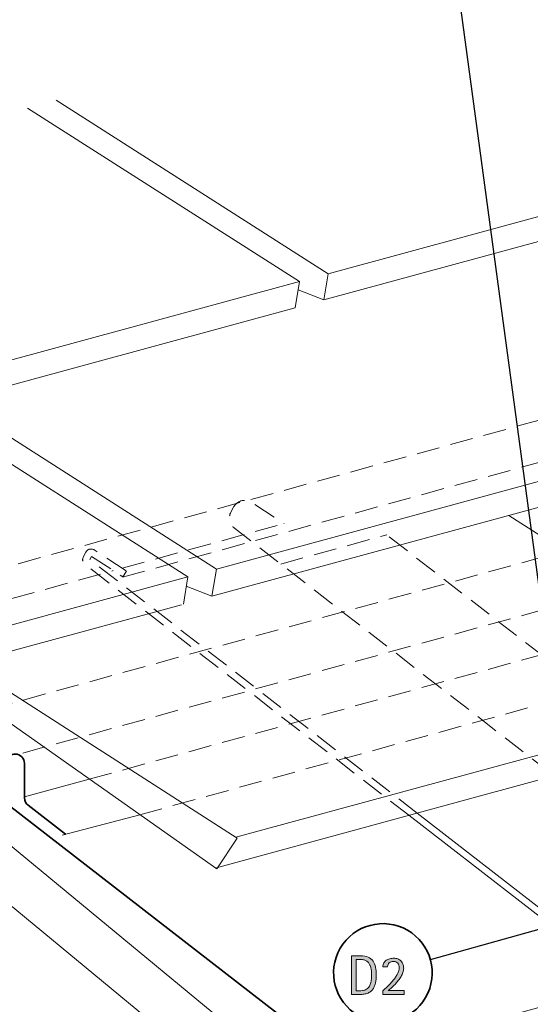
# Model space of a CAD drawing. Units: inches. Extents: x 0 to 792, y 42 to 570.
# Drawn here: x 134 to 208, y 308 to 452 of the extents above; entities that cross this region are included whole.
import ezdxf

# ---------------------------------------------------------------- set-up
doc = ezdxf.new("R2010")
doc.units = ezdxf.units.IN
doc.header["$MEASUREMENT"] = 0
for name, pattern in [('AI-Linetype-10', [5.028408, 3.352272, -1.676136]), ('AI-Linetype-11', [5.028408, 3.352272, -1.676136]), ('AI-Linetype-12', [5.028408, 3.352272, -1.676136]), ('AI-Linetype-13', [5.028408, 3.352272, -1.676136]), ('AI-Linetype-43', [5.028408, 3.352272, -1.676136]), ('AI-Linetype-44', [5.028408, 3.352272, -1.676136]), ('AI-Linetype-46', [5.028408, 3.352272, -1.676136]), ('AI-Linetype-47', [5.028408, 3.352272, -1.676136]), ('AI-Linetype-48', [5.028408, 3.352272, -1.676136]), ('AI-Linetype-50', [5.028408, 3.352272, -1.676136]), ('AI-Linetype-52', [5.028408, 3.352272, -1.676136]), ('AI-Linetype-7', [5.028408, 3.352272, -1.676136]), ('AI-Linetype-8', [5.028408, 3.352272, -1.676136])]:
    doc.linetypes.add(name, pattern=pattern)
for name, color, linetype in [('AXON-COPPER', 7, 'Continuous'), ('AXON-OTHER', 7, 'Continuous'), ('BASE-COPPER', 7, 'Continuous'), ('BASE-OTHER', 7, 'Continuous'), ('CDATEXT', 7, 'Continuous')]:
    doc.layers.add(name, color=color, linetype=linetype)

# ---------------------------------------------------------------- blocks, each defined once
blk = doc.blocks.new('block 7')
at = {"layer": 'BASE-COPPER', "color": 20, "lineweight": 35}
blk.add_open_spline([(206.91, 275.96), (206.91, 275.96), (179.7, 296.01), (179.7, 296.01), (179.7, 296.01), (181.36, 297.62), (181.36, 297.62), (181.62, 297.88), (181.63, 298.3), (181.37, 298.57), (181.34, 298.6), (181.31, 298.62), (181.28, 298.65), (181.28, 298.65), (101.72, 360.35), (101.72, 360.35), (101.17, 360.74), (100.99, 361.48), (101.31, 362.07), (101.31, 362.07), (101.69, 362.81), (101.69, 362.81), (101.71, 362.85), (101.73, 362.88), (101.76, 362.92), (102.16, 363.54), (102.99, 363.71), (103.61, 363.3), (103.61, 363.3), (108.34, 360.21), (108.34, 360.21)], degree=3, knots=[0, 0, 0, 0, 1, 1, 1, 2, 2, 2, 3, 3, 3, 4, 4, 4, 5, 5, 5, 6, 6, 6, 7, 7, 7, 8, 8, 8, 9, 9, 9, 10, 10, 10, 10], dxfattribs=at)
blk = doc.blocks.new('block 13')
at = {"layer": 'BASE-COPPER', "color": 20, "lineweight": 35}
blk.add_open_spline([(120.03, 348.3), (120.03, 348.3), (126.73, 343.12), (126.73, 343.12), (127.08, 342.85), (127.54, 342.77), (127.96, 342.9), (127.96, 342.9), (132.46, 344.33), (132.46, 344.33), (132.59, 344.37), (132.73, 344.4), (132.87, 344.4), (133.61, 344.4), (134.21, 343.79), (134.21, 343.05), (134.21, 343.05), (134.21, 338), (134.21, 338), (134.21, 337.58), (134.4, 337.19), (134.73, 336.94), (134.73, 336.94), (140.2, 332.71), (140.2, 332.71)], degree=3, knots=[0, 0, 0, 0, 1, 1, 1, 2, 2, 2, 3, 3, 3, 4, 4, 4, 5, 5, 5, 6, 6, 6, 7, 7, 7, 8, 8, 8, 8], dxfattribs=at)
blk = doc.blocks.new('block 18')
at = {"layer": 'BASE-OTHER', "color": 7, "lineweight": 9}
blk.add_lwpolyline([(84.58, 382.42), (162.24, 327.63), (165.25, 332.12), (85.07, 383.66), (84.58, 382.42)], dxfattribs=at)
blk = doc.blocks.new('block 24')
at = {"layer": 'BASE-OTHER', "color": 7, "lineweight": 9}
blk.add_lwpolyline([(192.9, 272.1), (0.01, 431.66)], dxfattribs=at)
blk = doc.blocks.new('block 37')
at = {"layer": 'BASE-OTHER', "color": 7, "lineweight": 9}
blk.add_lwpolyline([(1.28, 439.31), (200.79, 274.27), (248.02, 235.2), (243.75, 230.03), (192.9, 272.1)], dxfattribs=at)
blk = doc.blocks.new('block 52')
at = {"layer": 'AXON-OTHER', "color": 7, "lineweight": 18}
blk.add_lwpolyline([(165.04, 332.25), (244.5, 353.9)], dxfattribs=at)
blk = doc.blocks.new('block 53')
at = {"layer": 'AXON-OTHER', "color": 7, "lineweight": 18}
blk.add_lwpolyline([(162.04, 327.77), (243.86, 350.06)], dxfattribs=at)
blk = doc.blocks.new('block 54')
at = {"layer": 'AXON-OTHER', "color": 7, "lineweight": 18}
blk.add_lwpolyline([(130.55, 362.78), (158.04, 370.27)], dxfattribs=at)
blk = doc.blocks.new('block 55')
at = {"layer": 'AXON-OTHER', "color": 7, "lineweight": 18}
blk.add_lwpolyline([(127.71, 358.19), (157.1, 366.2)], dxfattribs=at)
blk = doc.blocks.new('block 58')
at = {"layer": 'AXON-OTHER', "color": 7, "lineweight": 18}
blk.add_lwpolyline([(161.55, 367.43), (257.57, 393.58)], dxfattribs=at)
blk = doc.blocks.new('block 59')
at = {"layer": 'AXON-OTHER', "color": 7, "lineweight": 18}
blk.add_lwpolyline([(162.21, 371.41), (258.06, 397.52)], dxfattribs=at)
blk = doc.blocks.new('block 61')
at = {"layer": 'AXON-OTHER', "color": 7, "lineweight": 18}
blk.add_lwpolyline([(243.86, 350.06), (244.5, 353.9), (204.85, 379.22)], dxfattribs=at)
blk = doc.blocks.new('block 70')
at = {"layer": 'AXON-OTHER', "color": 7, "lineweight": 18}
blk.add_lwpolyline([(94.87, 391.74), (174.33, 413.38)], dxfattribs=at)
blk = doc.blocks.new('block 72')
at = {"layer": 'AXON-OTHER', "color": 7, "lineweight": 18}
blk.add_lwpolyline([(173.69, 409.54), (174.33, 413.38), (134.67, 438.7)], dxfattribs=at)
blk = doc.blocks.new('block 73')
at = {"layer": 'AXON-OTHER', "color": 7, "lineweight": 18}
blk.add_lwpolyline([(177.86, 410.68), (178.5, 414.52), (138.85, 439.84)], dxfattribs=at)
blk = doc.blocks.new('block 74')
at = {"layer": 'AXON-OTHER', "color": 7, "lineweight": 18}
blk.add_lwpolyline([(177.86, 410.68), (273.88, 436.83)], dxfattribs=at)
blk = doc.blocks.new('block 75')
at = {"layer": 'AXON-OTHER', "color": 7, "lineweight": 18}
blk.add_lwpolyline([(178.5, 414.52), (274.35, 440.63)], dxfattribs=at)
blk = doc.blocks.new('block 80')
at = {"layer": 'AXON-OTHER', "color": 7, "lineweight": 18}
blk.add_lwpolyline([(161.55, 367.43), (162.21, 371.41), (123.8, 395.95)], dxfattribs=at)
blk = doc.blocks.new('block 81')
at = {"layer": 'AXON-OTHER', "color": 7, "lineweight": 18}
blk.add_lwpolyline([(157.38, 366.29), (158.04, 370.27), (119.62, 394.81)], dxfattribs=at)
blk = doc.blocks.new('block 90')
at = {"layer": 'AXON-OTHER', "color": 7, "lineweight": 18}
blk.add_lwpolyline([(177.86, 410.68), (174.12, 412.15)], dxfattribs=at)
blk = doc.blocks.new('block 91')
at = {"layer": 'AXON-OTHER', "color": 7, "lineweight": 18}
blk.add_lwpolyline([(161.55, 367.43), (157.81, 368.9)], dxfattribs=at)
blk = doc.blocks.new('block 95')
at = {"layer": 'AXON-OTHER', "color": 7, "lineweight": 18}
blk.add_lwpolyline([(91.86, 387.25), (173.69, 409.54)], dxfattribs=at)
blk = doc.blocks.new('block 164')
at = {"layer": 'AXON-COPPER', "color": 20, "lineweight": 18}
blk.add_lwpolyline([(181.47, 299.75), (221.93, 310.9)], dxfattribs=at)
blk = doc.blocks.new('block 181')
at = {"layer": 'AXON-COPPER', "color": 20, "linetype": 'AI-Linetype-7', "lineweight": 18}
blk.add_lwpolyline([(123.6, 369.52), (366.41, 436.47)], dxfattribs=at)
blk = doc.blocks.new('block 182')
at = {"layer": 'AXON-COPPER', "color": 20, "linetype": 'AI-Linetype-8', "lineweight": 18}
blk.add_lwpolyline([(127.54, 365.77), (147.15, 371.18)], dxfattribs=at)
blk = doc.blocks.new('block 185')
at = {"layer": 'AXON-COPPER', "color": 20, "linetype": 'AI-Linetype-10', "lineweight": 18}
blk.add_lwpolyline([(129.18, 350.95), (343.14, 409.95)], dxfattribs=at)
blk = doc.blocks.new('block 186')
at = {"layer": 'AXON-COPPER', "color": 20, "linetype": 'AI-Linetype-11', "lineweight": 18}
blk.add_lwpolyline([(151.02, 335.54), (363.58, 394.15)], dxfattribs=at)
blk = doc.blocks.new('block 187')
at = {"layer": 'AXON-COPPER', "color": 20, "linetype": 'AI-Linetype-12', "lineweight": 18}
blk.add_lwpolyline([(133.97, 344.55), (356.53, 405.92)], dxfattribs=at)
blk = doc.blocks.new('block 188')
at = {"layer": 'AXON-COPPER', "color": 20, "linetype": 'AI-Linetype-13', "lineweight": 18}
blk.add_lwpolyline([(143.66, 340.73), (357.32, 399.64)], dxfattribs=at)
blk = doc.blocks.new('block 189')
at = {"layer": 'AXON-COPPER', "color": 20, "lineweight": 18}
blk.add_lwpolyline([(151.02, 335.54), (139.7, 332.58)], dxfattribs=at)
blk = doc.blocks.new('block 190')
at = {"layer": 'AXON-COPPER', "color": 20, "lineweight": 18}
blk.add_lwpolyline([(143.66, 340.73), (134.21, 338.15)], dxfattribs=at)
blk = doc.blocks.new('block 273')
at = {"layer": 'AXON-COPPER', "color": 20, "lineweight": 18}
blk.add_open_spline([(250.59, 287.26), (250.59, 287.26), (223.1, 307.51), (223.1, 307.51), (223.1, 307.51), (223.45, 307.85), (223.45, 307.85), (224.31, 308.69), (224.33, 310.07), (223.49, 310.93), (223.41, 311.02), (223.32, 311.1), (223.22, 311.17), (223.22, 311.17), (191.47, 335.8), (191.47, 335.8)], degree=3, knots=[0, 0, 0, 0, 1, 1, 1, 2, 2, 2, 3, 3, 3, 4, 4, 4, 5, 5, 5, 5], dxfattribs=at)
blk = doc.blocks.new('block 274')
at = {"layer": 'AXON-COPPER', "color": 20, "linetype": 'AI-Linetype-43', "lineweight": 18}
blk.add_lwpolyline([(191.47, 335.8), (143.75, 372.81), (143.98, 373.26), (148.55, 370.26)], dxfattribs=at)
blk = doc.blocks.new('block 275')
at = {"layer": 'AXON-COPPER', "color": 20, "lineweight": 18}
blk.add_open_spline([(249.34, 286.91), (249.34, 286.91), (221.53, 307.39), (221.53, 307.39), (221.53, 307.39), (222.75, 308.57), (222.75, 308.57), (223.21, 309.03), (223.22, 309.77), (222.77, 310.23), (222.73, 310.28), (222.67, 310.33), (222.62, 310.37), (222.62, 310.37), (190.25, 335.47), (190.25, 335.47)], degree=3, knots=[0, 0, 0, 0, 1, 1, 1, 2, 2, 2, 3, 3, 3, 4, 4, 4, 5, 5, 5, 5], dxfattribs=at)
blk = doc.blocks.new('block 276')
at = {"layer": 'AXON-COPPER', "color": 20, "linetype": 'AI-Linetype-44', "lineweight": 18}
blk.add_open_spline([(190.25, 335.47), (190.25, 335.47), (143.06, 372.07), (143.06, 372.07), (142.71, 372.32), (142.59, 372.78), (142.79, 373.16), (142.79, 373.16), (143.18, 373.89), (143.18, 373.89), (143.19, 373.91), (143.21, 373.94), (143.22, 373.96), (143.47, 374.34), (143.99, 374.45), (144.38, 374.2), (144.38, 374.2), (149.1, 371.1), (149.1, 371.1)], degree=3, knots=[0, 0, 0, 0, 1, 1, 1, 2, 2, 2, 3, 3, 3, 4, 4, 4, 5, 5, 5, 6, 6, 6, 6], dxfattribs=at)
blk = doc.blocks.new('block 278')
at = {"layer": 'AXON-COPPER', "color": 20, "lineweight": 18}
blk.add_lwpolyline([(148.55, 370.26), (149.1, 371.1)], dxfattribs=at)
blk = doc.blocks.new('block 279')
at = {"layer": 'AXON-COPPER', "color": 20, "linetype": 'AI-Linetype-46', "lineweight": 18}
blk.add_lwpolyline([(148.45, 371.53), (172.05, 378.04)], dxfattribs=at)
blk = doc.blocks.new('block 280')
at = {"layer": 'AXON-COPPER', "color": 20, "linetype": 'AI-Linetype-47', "lineweight": 18}
blk.add_lwpolyline([(148.5, 370.22), (366.98, 430.47)], dxfattribs=at)
blk = doc.blocks.new('block 281')
at = {"layer": 'AXON-COPPER', "color": 20, "linetype": 'AI-Linetype-48', "lineweight": 18}
blk.add_open_spline([(270.4, 292.72), (270.4, 292.72), (242.36, 313.36), (242.36, 313.36), (242.36, 313.36), (244.45, 315.39), (244.45, 315.39), (244.52, 315.45), (244.52, 315.56), (244.46, 315.62), (244.45, 315.63), (244.44, 315.64), (244.43, 315.65), (244.43, 315.65), (164.86, 377.36), (164.86, 377.36), (164.12, 377.9), (163.88, 378.9), (164.31, 379.72), (164.31, 379.72), (164.7, 380.45), (164.7, 380.45), (164.72, 380.5), (164.75, 380.55), (164.79, 380.6), (165.34, 381.45), (166.49, 381.69), (167.34, 381.13), (167.34, 381.13), (172.06, 378.04), (172.06, 378.04)], degree=3, knots=[0, 0, 0, 0, 1, 1, 1, 2, 2, 2, 3, 3, 3, 4, 4, 4, 5, 5, 5, 6, 6, 6, 7, 7, 7, 8, 8, 8, 9, 9, 9, 10, 10, 10, 10], dxfattribs=at)
blk = doc.blocks.new('block 283')
at = {"layer": 'AXON-COPPER', "color": 20, "linetype": 'AI-Linetype-50', "lineweight": 18}
blk.add_open_spline([(285.32, 297.38), (285.32, 297.38), (257.29, 318.02), (257.29, 318.02), (257.29, 318.02), (259.38, 320.04), (259.38, 320.04), (259.44, 320.11), (259.44, 320.21), (259.38, 320.28), (259.37, 320.29), (259.36, 320.3), (259.35, 320.3), (259.35, 320.3), (186.97, 376.44), (186.97, 376.44)], degree=3, knots=[0, 0, 0, 0, 1, 1, 1, 2, 2, 2, 3, 3, 3, 4, 4, 4, 5, 5, 5, 5], dxfattribs=at)
blk = doc.blocks.new('block 285')
at = {"layer": 'AXON-COPPER', "color": 20, "linetype": 'AI-Linetype-52', "lineweight": 18}
blk.add_lwpolyline([(171.59, 372.14), (187.03, 376.39)], dxfattribs=at)
blk = doc.blocks.new('block 392')
at = {"layer": 'CDATEXT', "color": 250, "lineweight": 25}
blk.add_lwpolyline([(166.47, 454.82), (197.58, 454.82), (214.24, 331.75)], dxfattribs=at)
blk = doc.blocks.new('block 393')
at = {"layer": 'CDATEXT', "color": 250, "lineweight": 25}
blk.add_lwpolyline([(193.4, 314.4), (270.71, 336.04)], dxfattribs=at)
blk = doc.blocks.new('block 395')
at = {"layer": 'CDATEXT'}
h = blk.add_hatch(color=250, dxfattribs=at)
h.dxf.hatch_style = 2
edge = h.paths.add_edge_path()
edge.add_spline(control_points=[(185.51, 312.16), (185.51, 311.98), (185.51, 311.8), (185.49, 311.62), (185.48, 311.43), (185.46, 311.25), (185.42, 311.07), (185.38, 310.89), (185.33, 310.72), (185.27, 310.56), (185.21, 310.39), (185.13, 310.24), (185.03, 310.1), (184.93, 309.96), (184.81, 309.84), (184.67, 309.73), (184.53, 309.62), (184.36, 309.54), (184.17, 309.47), (183.98, 309.41), (183.78, 309.36), (183.59, 309.34), (183.39, 309.33), (183.19, 309.32), (182.99, 309.32), (182.99, 309.32), (181.92, 309.32), (181.92, 309.32), (181.92, 309.32), (181.92, 314.97), (181.92, 314.97), (181.92, 314.97), (183.2, 314.97), (183.2, 314.97), (183.65, 314.97), (184.03, 314.9), (184.32, 314.76), (184.62, 314.62), (184.86, 314.43), (185.04, 314.18), (185.21, 313.93), (185.34, 313.63), (185.41, 313.29), (185.48, 312.95), (185.51, 312.57), (185.51, 312.16)], knot_values=[0, 0, 0, 0, 1, 1, 1, 2, 2, 2, 3, 3, 3, 4, 4, 4, 5, 5, 5, 6, 6, 6, 7, 7, 7, 8, 8, 8, 9, 9, 9, 10, 10, 10, 11, 11, 11, 12, 12, 12, 13, 13, 13, 14, 14, 14, 15, 15, 15, 15], degree=3, periodic=1)
edge = h.paths.add_edge_path()
edge.add_spline(control_points=[(184.82, 312.15), (184.82, 312.28), (184.81, 312.42), (184.81, 312.57), (184.8, 312.71), (184.79, 312.85), (184.76, 313), (184.74, 313.14), (184.71, 313.28), (184.67, 313.42), (184.62, 313.55), (184.57, 313.68), (184.49, 313.79), (184.42, 313.91), (184.34, 314.01), (184.23, 314.1), (184.12, 314.19), (184, 314.26), (183.85, 314.32), (183.7, 314.37), (183.55, 314.4), (183.4, 314.42), (183.24, 314.43), (183.08, 314.44), (182.92, 314.44), (182.92, 314.44), (182.56, 314.44), (182.56, 314.44), (182.56, 314.44), (182.56, 309.85), (182.56, 309.85), (182.56, 309.85), (183, 309.85), (183, 309.85), (183.16, 309.85), (183.32, 309.86), (183.48, 309.88), (183.65, 309.89), (183.81, 309.94), (183.96, 310), (184.15, 310.09), (184.31, 310.22), (184.42, 310.39), (184.54, 310.55), (184.63, 310.73), (184.68, 310.93), (184.74, 311.13), (184.78, 311.34), (184.79, 311.55), (184.81, 311.77), (184.82, 311.97), (184.82, 312.15)], knot_values=[0, 0, 0, 0, 1, 1, 1, 2, 2, 2, 3, 3, 3, 4, 4, 4, 5, 5, 5, 6, 6, 6, 7, 7, 7, 8, 8, 8, 9, 9, 9, 10, 10, 10, 11, 11, 11, 12, 12, 12, 13, 13, 13, 14, 14, 14, 15, 15, 15, 16, 16, 16, 17, 17, 17, 17], degree=3, periodic=1)
h = blk.add_hatch(color=250, dxfattribs=at)
h.dxf.hatch_style = 2
edge = h.paths.add_edge_path()
edge.add_spline(control_points=[(186.47, 309.32), (186.47, 309.32), (186.47, 309.86), (186.47, 309.86), (186.57, 309.95), (186.69, 310.05), (186.81, 310.16), (186.93, 310.27), (187.06, 310.39), (187.19, 310.52), (187.32, 310.65), (187.46, 310.79), (187.59, 310.93), (187.72, 311.08), (187.85, 311.23), (187.98, 311.38), (188.1, 311.54), (188.22, 311.69), (188.32, 311.85), (188.43, 312.01), (188.53, 312.17), (188.61, 312.33), (188.69, 312.48), (188.75, 312.64), (188.8, 312.79), (188.84, 312.94), (188.87, 313.09), (188.87, 313.23), (188.87, 313.36), (188.85, 313.48), (188.81, 313.59), (188.77, 313.7), (188.72, 313.8), (188.65, 313.88), (188.57, 313.96), (188.48, 314.02), (188.38, 314.07), (188.27, 314.11), (188.15, 314.14), (188.01, 314.14), (187.89, 314.14), (187.78, 314.12), (187.67, 314.08), (187.57, 314.04), (187.48, 313.99), (187.4, 313.92), (187.33, 313.86), (187.27, 313.77), (187.22, 313.67), (187.18, 313.58), (187.16, 313.47), (187.16, 313.34), (187.16, 313.34), (186.47, 313.34), (186.47, 313.34), (186.48, 313.56), (186.53, 313.75), (186.62, 313.91), (186.71, 314.07), (186.83, 314.2), (186.97, 314.3), (187.12, 314.4), (187.28, 314.48), (187.47, 314.53), (187.66, 314.58), (187.85, 314.6), (188.05, 314.6), (188.27, 314.6), (188.46, 314.57), (188.64, 314.5), (188.82, 314.43), (188.97, 314.34), (189.1, 314.21), (189.23, 314.08), (189.33, 313.93), (189.4, 313.75), (189.47, 313.58), (189.51, 313.38), (189.51, 313.16), (189.51, 312.95), (189.47, 312.74), (189.4, 312.53), (189.33, 312.32), (189.24, 312.11), (189.12, 311.92), (189.01, 311.72), (188.87, 311.52), (188.72, 311.33), (188.56, 311.15), (188.4, 310.97), (188.24, 310.79), (188.07, 310.62), (187.9, 310.46), (187.73, 310.3), (187.57, 310.15), (187.41, 310), (187.26, 309.87), (187.26, 309.87), (189.58, 309.87), (189.58, 309.87), (189.58, 309.87), (189.58, 309.32), (189.58, 309.32), (189.58, 309.32), (186.47, 309.32), (186.47, 309.32)], knot_values=[0, 0, 0, 0, 1, 1, 1, 2, 2, 2, 3, 3, 3, 4, 4, 4, 5, 5, 5, 6, 6, 6, 7, 7, 7, 8, 8, 8, 9, 9, 9, 10, 10, 10, 11, 11, 11, 12, 12, 12, 13, 13, 13, 14, 14, 14, 15, 15, 15, 16, 16, 16, 17, 17, 17, 18, 18, 18, 19, 19, 19, 20, 20, 20, 21, 21, 21, 22, 22, 22, 23, 23, 23, 24, 24, 24, 25, 25, 25, 26, 26, 26, 27, 27, 27, 28, 28, 28, 29, 29, 29, 30, 30, 30, 31, 31, 31, 32, 32, 32, 33, 33, 33, 34, 34, 34, 35, 35, 35, 35], degree=3, periodic=1)
at = {"layer": 'CDATEXT', "lineweight": 0}
for points, knots in [([(185.51, 312.16), (185.51, 311.98), (185.51, 311.8), (185.49, 311.62), (185.48, 311.43), (185.46, 311.25), (185.42, 311.07), (185.38, 310.89), (185.33, 310.72), (185.27, 310.56), (185.21, 310.39), (185.13, 310.24), (185.03, 310.1), (184.93, 309.96), (184.81, 309.84), (184.67, 309.73), (184.53, 309.62), (184.36, 309.54), (184.17, 309.47), (183.98, 309.41), (183.78, 309.36), (183.59, 309.34), (183.39, 309.33), (183.19, 309.32), (182.99, 309.32), (182.99, 309.32), (181.92, 309.32), (181.92, 309.32), (181.92, 309.32), (181.92, 314.97), (181.92, 314.97), (181.92, 314.97), (183.2, 314.97), (183.2, 314.97), (183.65, 314.97), (184.03, 314.9), (184.32, 314.76), (184.62, 314.62), (184.86, 314.43), (185.04, 314.18), (185.21, 313.93), (185.34, 313.63), (185.41, 313.29), (185.48, 312.95), (185.51, 312.57), (185.51, 312.16)], [0, 0, 0, 0, 1, 1, 1, 2, 2, 2, 3, 3, 3, 4, 4, 4, 5, 5, 5, 6, 6, 6, 7, 7, 7, 8, 8, 8, 9, 9, 9, 10, 10, 10, 11, 11, 11, 12, 12, 12, 13, 13, 13, 14, 14, 14, 15, 15, 15, 15]), ([(184.82, 312.15), (184.82, 312.28), (184.81, 312.42), (184.81, 312.57), (184.8, 312.71), (184.79, 312.85), (184.76, 313), (184.74, 313.14), (184.71, 313.28), (184.67, 313.42), (184.62, 313.55), (184.57, 313.68), (184.49, 313.79), (184.42, 313.91), (184.34, 314.01), (184.23, 314.1), (184.12, 314.19), (184, 314.26), (183.85, 314.32), (183.7, 314.37), (183.55, 314.4), (183.4, 314.42), (183.24, 314.43), (183.08, 314.44), (182.92, 314.44), (182.92, 314.44), (182.56, 314.44), (182.56, 314.44), (182.56, 314.44), (182.56, 309.85), (182.56, 309.85), (182.56, 309.85), (183, 309.85), (183, 309.85), (183.16, 309.85), (183.32, 309.86), (183.48, 309.88), (183.65, 309.89), (183.81, 309.94), (183.96, 310), (184.15, 310.09), (184.31, 310.22), (184.42, 310.39), (184.54, 310.55), (184.63, 310.73), (184.68, 310.93), (184.74, 311.13), (184.78, 311.34), (184.79, 311.55), (184.81, 311.77), (184.82, 311.97), (184.82, 312.15)], [0, 0, 0, 0, 1, 1, 1, 2, 2, 2, 3, 3, 3, 4, 4, 4, 5, 5, 5, 6, 6, 6, 7, 7, 7, 8, 8, 8, 9, 9, 9, 10, 10, 10, 11, 11, 11, 12, 12, 12, 13, 13, 13, 14, 14, 14, 15, 15, 15, 16, 16, 16, 17, 17, 17, 17]), ([(186.47, 309.32), (186.47, 309.32), (186.47, 309.86), (186.47, 309.86), (186.57, 309.95), (186.69, 310.05), (186.81, 310.16), (186.93, 310.27), (187.06, 310.39), (187.19, 310.52), (187.32, 310.65), (187.46, 310.79), (187.59, 310.93), (187.72, 311.08), (187.85, 311.23), (187.98, 311.38), (188.1, 311.54), (188.22, 311.69), (188.32, 311.85), (188.43, 312.01), (188.53, 312.17), (188.61, 312.33), (188.69, 312.48), (188.75, 312.64), (188.8, 312.79), (188.84, 312.94), (188.87, 313.09), (188.87, 313.23), (188.87, 313.36), (188.85, 313.48), (188.81, 313.59), (188.77, 313.7), (188.72, 313.8), (188.65, 313.88), (188.57, 313.96), (188.48, 314.02), (188.38, 314.07), (188.27, 314.11), (188.15, 314.14), (188.01, 314.14), (187.89, 314.14), (187.78, 314.12), (187.67, 314.08), (187.57, 314.04), (187.48, 313.99), (187.4, 313.92), (187.33, 313.86), (187.27, 313.77), (187.22, 313.67), (187.18, 313.58), (187.16, 313.47), (187.16, 313.34), (187.16, 313.34), (186.47, 313.34), (186.47, 313.34), (186.48, 313.56), (186.53, 313.75), (186.62, 313.91), (186.71, 314.07), (186.83, 314.2), (186.97, 314.3), (187.12, 314.4), (187.28, 314.48), (187.47, 314.53), (187.66, 314.58), (187.85, 314.6), (188.05, 314.6), (188.27, 314.6), (188.46, 314.57), (188.64, 314.5), (188.82, 314.43), (188.97, 314.34), (189.1, 314.21), (189.23, 314.08), (189.33, 313.93), (189.4, 313.75), (189.47, 313.58), (189.51, 313.38), (189.51, 313.16), (189.51, 312.95), (189.47, 312.74), (189.4, 312.53), (189.33, 312.32), (189.24, 312.11), (189.12, 311.92), (189.01, 311.72), (188.87, 311.52), (188.72, 311.33), (188.56, 311.15), (188.4, 310.97), (188.24, 310.79), (188.07, 310.62), (187.9, 310.46), (187.73, 310.3), (187.57, 310.15), (187.41, 310), (187.26, 309.87), (187.26, 309.87), (189.58, 309.87), (189.58, 309.87), (189.58, 309.87), (189.58, 309.32), (189.58, 309.32), (189.58, 309.32), (186.47, 309.32), (186.47, 309.32)], [0, 0, 0, 0, 1, 1, 1, 2, 2, 2, 3, 3, 3, 4, 4, 4, 5, 5, 5, 6, 6, 6, 7, 7, 7, 8, 8, 8, 9, 9, 9, 10, 10, 10, 11, 11, 11, 12, 12, 12, 13, 13, 13, 14, 14, 14, 15, 15, 15, 16, 16, 16, 17, 17, 17, 18, 18, 18, 19, 19, 19, 20, 20, 20, 21, 21, 21, 22, 22, 22, 23, 23, 23, 24, 24, 24, 25, 25, 25, 26, 26, 26, 27, 27, 27, 28, 28, 28, 29, 29, 29, 30, 30, 30, 31, 31, 31, 32, 32, 32, 33, 33, 33, 34, 34, 34, 35, 35, 35, 35])]:
    blk.add_open_spline(points, degree=3, knots=knots, dxfattribs=at)
blk = doc.blocks.new('block 394')
at = {"layer": 'CDATEXT'}
blk.add_blockref('block 395', (0, 0), dxfattribs=at)
blk = doc.blocks.new('block 396')
at = {"layer": 'CDATEXT', "color": 250, "lineweight": 35}
blk.add_open_spline([(180.25, 316.05), (182.23, 319.49), (186.63, 320.67), (190.07, 318.69), (193.5, 316.7), (194.68, 312.31), (192.7, 308.87), (190.72, 305.43), (186.32, 304.25), (182.88, 306.24), (179.45, 308.22), (178.27, 312.62), (180.25, 316.05)], degree=3, knots=[0, 0, 0, 0, 1, 1, 1, 2, 2, 2, 3, 3, 3, 4, 4, 4, 4], dxfattribs=at)

msp = doc.modelspace()

# ---------------------------------------------------------------- block references
at = {"layer": 'AXON-COPPER'}
for name in ['block 181', 'block 280', 'block 185', 'block 187', 'block 188', 'block 186', 'block 281', 'block 279', 'block 285', 'block 283', 'block 276', 'block 274', 'block 182', 'block 278', 'block 190', 'block 189', 'block 275', 'block 273', 'block 164']:
    msp.add_blockref(name, (0, 0), dxfattribs=at)
at = {"layer": 'AXON-OTHER'}
for name in ['block 73', 'block 75', 'block 72', 'block 74', 'block 70', 'block 90', 'block 95', 'block 59', 'block 80', 'block 81', 'block 58', 'block 61', 'block 54', 'block 91', 'block 55', 'block 52', 'block 53']:
    msp.add_blockref(name, (0, 0), dxfattribs=at)
at = {"layer": 'BASE-COPPER'}
for name in ['block 7', 'block 13']:
    msp.add_blockref(name, (0, 0), dxfattribs=at)
at = {"layer": 'BASE-OTHER'}
for name in ['block 37', 'block 24', 'block 18']:
    msp.add_blockref(name, (0, 0), dxfattribs=at)
at = {"layer": 'CDATEXT'}
for name in ['block 392', 'block 393', 'block 396', 'block 394']:
    msp.add_blockref(name, (0, 0), dxfattribs=at)

doc.saveas('drawing.dxf')
